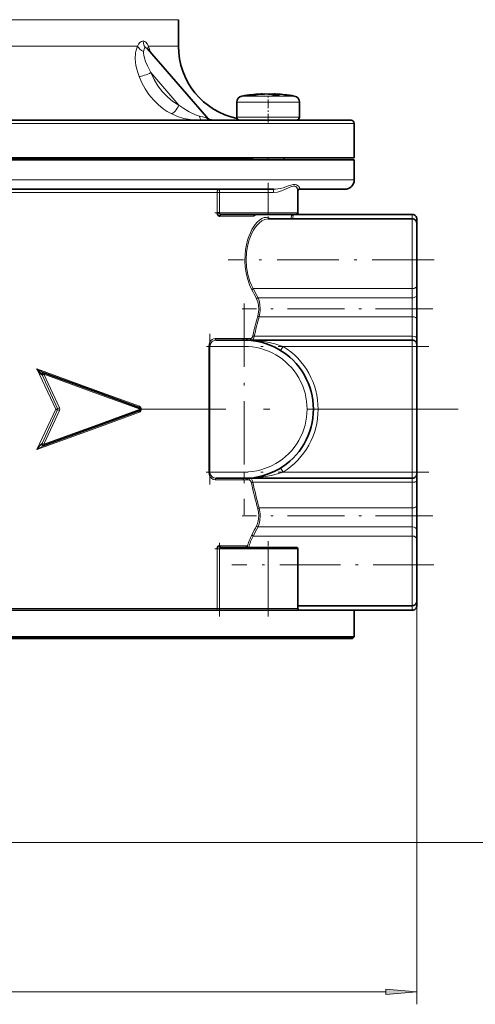
# Model space of a CAD drawing. Extents: x 0 to 210, y 0 to 297.
# Drawn here: x 119 to 155, y 144 to 222 of the extents above; entities that cross this region are included whole.
import ezdxf

# ---------------------------------------------------------------- set-up
doc = ezdxf.new("R2010")
doc.units = 0
doc.linetypes.add('DASHDOT', pattern=[18.5, 12, -3, 0.5, -3])

msp = doc.modelspace()

# ---------------------------------------------------------------- linework, layer by layer
at = {"color": 7, "lineweight": 13}
for p, q in [((120.903557, 222.379242), (89.403557, 222.379242)), ((120.903557, 222.379242), (131.403564, 222.379242)), ((120.903557, 220.279236), (111.27726, 220.279236)), ((128.137497, 220.279236), (120.903557, 220.279236)), ((131.403564, 220.279236), (129.0112, 220.279236)), ((131.446457, 215.587326), (129.213623, 218.165573)), ((136.745163, 216.301956), (136.466049, 216.301956)), ((139.576141, 216.301956), (136.745163, 216.301956)), ((137.96402, 216.463074), (137.973923, 216.445007)), ((138.833527, 216.463074), (138.853134, 216.422043)), ((139.061234, 216.463074), (139.015884, 216.413132)), ((139.015884, 216.413101), (139.015884, 216.406586)), ((139.591049, 216.301956), (139.576141, 216.301956)), ((140.632721, 216.301956), (139.591049, 216.301956)), ((139.781494, 215.80896), (136.049377, 215.80896)), ((139.799377, 215.80896), (139.781494, 215.80896)), ((141.049377, 215.80896), (139.799377, 215.80896)), ((127.903557, 214.129242), (75.403557, 214.129242)), ((127.903557, 214.129242), (145.403564, 214.129242)), ((139.787277, 214.629242), (136.049377, 214.629242)), ((139.799377, 214.629242), (139.787277, 214.629242)), ((141.049377, 214.629242), (139.799377, 214.629242)), ((143.851654, 209.629242), (110.403564, 209.629242)), ((145.403564, 209.629242), (143.851654, 209.629242)), ((134.481628, 208.629242), (113.626488, 208.629242)), ((134.481628, 208.629242), (134.679001, 208.629242)), ((134.481628, 208.629242), (134.481628, 207.004242)), ((134.679001, 208.879242), (134.679001, 208.629242)), ((138.549377, 208.629242), (134.679001, 208.629242)), ((134.679001, 208.629242), (134.679001, 207.004242)), ((138.549377, 208.879242), (138.549377, 208.629242)), ((138.549377, 208.629242), (138.966202, 208.629242)), ((138.549377, 208.629242), (138.549377, 207.004242)), ((134.679001, 207.004242), (138.549377, 207.004242)), ((140.924377, 207.004242), (138.549377, 207.004242)), ((138.549377, 206.879242), (138.549377, 207.004242)), ((137.397888, 206.754242), (134.709686, 206.754242)), ((150.028564, 206.524414), (150.028564, 206.879242)), ((150.028564, 203.274414), (150.028564, 206.524414)), ((150.32486, 206.379242), (150.403564, 206.379242)), ((150.028564, 201.158768), (150.028564, 203.274414)), ((150.028564, 200.976303), (137.361328, 200.976303)), ((150.028564, 200.976303), (150.028564, 201.158768)), ((150.028564, 200.976303), (150.028564, 200.239746)), ((150.028564, 200.239746), (137.745575, 200.239746)), ((150.028564, 200.239746), (150.028564, 199.355865)), ((150.028564, 199.355865), (150.028564, 198.741943)), ((150.028564, 198.741943), (137.837875, 198.741943)), ((150.028564, 197.183929), (150.028564, 198.741943)), ((134.324066, 197.004242), (136.546417, 197.004242)), ((136.653564, 196.879242), (136.653564, 196.379242)), ((136.811188, 196.999939), (136.79538, 196.998688)), ((136.853165, 197.004242), (137.144531, 197.004242)), ((150.028564, 197.183929), (137.440628, 197.183929)), ((150.028564, 197.183929), (150.028564, 196.879242)), ((150.028564, 196.379242), (150.028564, 196.879242)), ((133.818237, 196.379242), (133.914185, 196.379242)), ((133.818237, 196.379242), (133.818237, 186.379242)), ((136.653564, 196.379242), (133.914185, 196.379242)), ((133.914185, 196.379242), (133.914185, 186.379242)), ((139.738281, 196.379257), (139.541382, 196.060104)), ((150.028564, 196.379242), (139.738281, 196.379242)), ((150.028564, 196.379242), (150.028564, 186.379242)), ((150.028564, 196.379242), (150.403564, 196.379242)), ((120.13736, 194.594635), (121.634644, 191.379242)), ((124.688103, 192.931519), (120.13736, 194.594635)), ((120.538658, 194.103134), (120.53067, 194.108368)), ((120.538658, 194.103134), (121.784348, 191.43541)), ((121.934891, 191.491592), (120.68618, 194.158569)), ((120.68618, 194.158569), (124.658569, 192.718628)), ((128.292694, 191.614166), (124.688103, 192.931519)), ((124.65863, 192.718628), (128.35347, 191.379242)), ((121.634644, 191.379242), (120.13736, 188.163849)), ((121.784348, 191.323074), (120.538658, 188.65535)), ((120.68618, 188.599915), (121.934891, 191.266907)), ((128.35347, 191.379242), (124.658661, 190.039871)), ((124.687752, 189.826828), (128.292694, 191.144318)), ((120.13736, 188.163849), (124.687752, 189.826828)), ((124.658592, 190.039871), (120.68618, 188.599915)), ((120.538658, 188.65535), (120.530563, 188.65004)), ((139.738281, 186.379227), (139.541382, 186.69838)), ((133.818237, 186.379242), (133.914185, 186.379242)), ((133.914185, 186.379242), (136.653564, 186.379242)), ((136.546417, 185.754242), (134.324066, 185.754242)), ((136.653564, 185.879242), (136.653564, 186.379242)), ((136.79538, 185.759796), (136.811188, 185.758545)), ((137.03302, 185.754242), (136.853165, 185.754242)), ((150.028564, 186.379242), (139.738281, 186.379242)), ((150.028564, 185.879242), (150.028564, 186.379242)), ((150.028564, 186.379242), (150.403564, 186.379242)), ((150.028564, 185.879242), (150.028564, 185.558929)), ((150.403564, 186.379242), (150.403564, 144.013107)), ((150.028564, 185.558929), (137.334595, 185.558929)), ((150.028564, 183.516541), (150.028564, 185.558929)), ((150.028564, 183.516541), (137.837875, 183.516541)), ((150.028564, 183.516541), (150.028564, 182.902618)), ((150.028564, 182.902618), (150.028564, 182.018738)), ((150.028564, 182.018738), (137.74556, 182.018707)), ((150.028564, 182.018738), (150.028564, 181.282181)), ((150.028564, 181.282181), (137.361328, 181.282181)), ((150.028564, 178.98407), (150.028564, 181.282181)), ((134.481628, 177.629242), (134.481628, 180.254242)), ((134.679001, 177.629242), (134.679001, 180.254242)), ((134.679001, 180.254242), (138.549377, 180.254242)), ((134.709686, 180.504242), (136.799561, 180.504242)), ((138.549377, 180.254242), (138.549377, 180.379242)), ((138.549377, 175.504242), (138.549377, 180.254242)), ((140.924377, 180.254242), (138.549377, 180.254242)), ((150.028564, 175.73407), (150.028564, 178.98407)), ((134.481628, 177.629242), (134.481628, 175.504242)), ((134.679001, 177.629242), (134.679001, 175.504242)), ((150.028564, 175.379242), (150.028564, 175.73407)), ((150.32486, 175.879242), (150.403564, 175.879242)), ((134.481628, 175.504242), (113.639648, 175.504242)), ((134.481628, 175.504242), (134.679001, 175.504242)), ((134.679001, 175.504242), (138.549377, 175.504242)), ((134.679001, 175.379242), (134.679001, 175.504242)), ((140.924377, 175.504242), (138.549377, 175.504242)), ((138.549377, 175.379242), (138.549377, 175.504242)), ((117.077682, 156.879242), (176.208237, 156.879242)), ((72.894043, 145.013107), (147.913071, 145.013107))]:
    msp.add_line(p, q, dxfattribs=at)
at = {"color": 7, "lineweight": 35}
for p, q in [((131.403564, 220.279236), (131.403564, 222.379242)), ((128.948853, 220.049988), (128.949738, 220.04895)), ((128.949738, 220.04895), (133.635529, 214.638245)), ((138.064392, 216.466095), (138.078522, 216.452499)), ((138.982391, 216.405884), (138.982391, 216.416092)), ((138.982407, 216.416092), (139.016083, 216.413147)), ((139.034363, 216.466095), (138.982422, 216.416122)), ((139.034348, 216.46608), (139.061264, 216.463074)), ((136.049377, 214.629242), (136.049377, 215.80896)), ((136.049377, 215.80896), (136.049377, 214.629242)), ((141.049377, 215.80896), (141.049377, 214.629242)), ((127.778557, 214.379242), (110.403557, 214.379242)), ((127.778557, 214.379242), (140.49794, 214.379242)), ((140.49794, 214.379242), (145.153564, 214.379242)), ((145.403564, 211.379242), (145.403564, 214.129242)), ((127.903557, 211.379242), (75.403557, 211.379242)), ((145.403564, 211.229248), (75.403557, 211.229248)), ((111.653557, 211.281616), (135.352692, 211.281616)), ((127.903557, 211.379242), (145.403564, 211.379242)), ((135.352692, 211.281616), (137.299362, 211.281616)), ((137.299377, 211.379242), (137.299377, 211.229248)), ((139.799377, 211.379242), (139.799377, 211.229248)), ((145.403564, 209.629242), (145.403564, 211.229248)), ((139.010086, 208.879242), (112.827934, 208.879242)), ((140.924377, 208.79277), (140.924377, 207.004242)), ((141.017761, 208.879242), (143.134918, 208.879242)), ((143.134918, 208.879242), (144.653564, 208.879242)), ((134.809311, 206.879242), (138.549377, 206.879242)), ((150.028564, 206.524414), (138.51738, 206.524414)), ((140.799377, 206.879242), (138.549377, 206.879242)), ((150.028564, 206.879242), (140.799393, 206.879242)), ((150.403564, 206.504242), (150.403564, 206.379242)), ((150.403564, 206.379242), (150.403564, 206.149399)), ((150.403564, 201.402878), (150.403564, 206.149414)), ((150.403564, 201.24147), (150.403564, 201.402878)), ((150.403564, 201.24147), (150.403564, 200.504913)), ((150.403564, 200.504913), (150.403564, 198.557755)), ((150.403564, 197.037445), (150.403564, 198.557755)), ((136.653564, 196.879242), (134.422104, 196.879242)), ((150.028564, 196.879242), (136.961578, 196.879242)), ((150.403564, 197.037445), (150.403564, 196.504456)), ((150.403564, 196.504242), (150.403564, 196.379242)), ((150.403564, 196.379242), (150.403564, 186.379242)), ((120.687134, 194.276031), (120.673637, 194.280945)), ((120.687134, 194.276031), (124.643341, 192.83609)), ((124.643341, 192.83609), (128.323273, 191.496704)), ((128.323273, 191.26178), (124.643372, 189.922409)), ((124.643372, 189.922409), (120.687134, 188.482452)), ((120.687134, 188.482452), (120.673607, 188.477539)), ((134.422104, 185.879242), (136.653564, 185.879242)), ((150.028564, 185.879242), (136.961578, 185.879242)), ((150.403564, 186.379242), (150.403564, 186.254242)), ((150.403564, 186.254242), (150.403564, 185.693695)), ((150.403564, 183.700729), (150.403564, 185.693695)), ((150.403564, 183.700729), (150.403564, 181.753571)), ((150.403564, 181.753571), (150.403564, 181.017014)), ((134.809311, 180.379242), (138.549377, 180.379242)), ((140.799377, 180.379242), (138.549377, 180.379242)), ((140.924377, 180.254242), (140.924377, 175.504242)), ((150.403564, 176.10907), (150.403564, 181.017014)), ((150.028564, 175.73407), (140.924377, 175.73407)), ((150.403564, 176.107132), (150.403564, 175.879242)), ((150.403564, 175.879242), (150.403564, 175.754242)), ((140.714447, 175.379242), (111.710503, 175.379242)), ((145.044571, 175.379242), (140.714447, 175.379242)), ((150.028564, 175.379242), (145.044571, 175.379242)), ((145.403564, 173.254242), (145.403564, 175.379242)), ((110.403557, 173.254242), (145.403564, 173.254242)), ((145.278549, 173.129242), (145.403549, 173.254242)), ((145.278564, 173.129242), (110.403557, 173.129242))]:
    msp.add_line(p, q, dxfattribs=at)
at = {"color": 7, "linetype": 'DASHDOT', "lineweight": 13, "ltscale": 0.057682}
msp.add_line((138.549377, 214.186966), (138.549377, 216.494232), dxfattribs=at)
at = {"color": 7, "linetype": 'DASHDOT', "lineweight": 13, "ltscale": 0.004508}
msp.add_line((138.549377, 211.394272), (138.549377, 211.213959), dxfattribs=at)
at = {"color": 7, "linetype": 'DASHDOT', "lineweight": 13, "ltscale": 0.068447}
msp.add_line((138.549377, 209.388962), (138.549377, 206.651093), dxfattribs=at)
at = {"color": 7, "linetype": 'DASHDOT', "lineweight": 13, "ltscale": 0.116119}
msp.add_line((138.936447, 208.629242), (134.291687, 208.629242), dxfattribs=at)
at = {"color": 7, "linetype": 'DASHDOT', "lineweight": 13, "ltscale": 0.048799}
msp.add_line((134.679001, 208.791901), (134.679001, 206.839935), dxfattribs=at)
at = {"color": 7, "linetype": 'DASHDOT', "lineweight": 13, "ltscale": 0.116123}
for p, q in [((134.291534, 207.004242), (138.936462, 207.004242)), ((134.291534, 180.254242), (138.936462, 180.254242))]:
    msp.add_line(p, q, dxfattribs=at)
at = {"color": 7, "linetype": 'DASHDOT', "lineweight": 13, "ltscale": 0.410174}
msp.add_line((151.770798, 203.274414), (135.363846, 203.274414), dxfattribs=at)
at = {"color": 7, "linetype": 'DASHDOT', "lineweight": 13, "ltscale": 0.379747}
msp.add_line((151.669373, 199.355865), (136.479507, 199.355865), dxfattribs=at)
at = {"color": 7, "linetype": 'DASHDOT', "lineweight": 13, "ltscale": 0.42009}
msp.add_line((136.653564, 199.781052), (136.653564, 182.977432), dxfattribs=at)
at = {"color": 7, "linetype": 'DASHDOT', "lineweight": 13, "ltscale": 0.300008}
for p, q in [((133.914185, 197.379272), (133.914185, 185.378967)), ((150.028564, 197.379272), (150.028564, 185.378967))]:
    msp.add_line(p, q, dxfattribs=at)
at = {"color": 7, "linetype": 'DASHDOT', "lineweight": 13, "ltscale": 0.082181}
msp.add_line((136.92749, 196.379242), (133.640259, 196.379242), dxfattribs=at)
at = {"color": 7, "linetype": 'DASHDOT', "lineweight": 13, "ltscale": 0.393274}
for p, q in [((151.339478, 196.379242), (135.608505, 196.379242)), ((151.339478, 186.379242), (135.608505, 186.379242))]:
    msp.add_line(p, q, dxfattribs=at)
at = {"color": 7, "linetype": 'DASHDOT', "lineweight": 13}
msp.add_line((153.692932, 191.379242), (128.25174, 191.379242), dxfattribs=at)
at = {"color": 7, "linetype": 'DASHDOT', "lineweight": 13, "ltscale": 0.082717}
msp.add_line((133.620605, 186.379242), (136.929276, 186.379242), dxfattribs=at)
at = {"color": 7, "linetype": 'DASHDOT', "lineweight": 13, "ltscale": 0.37974}
msp.add_line((151.669357, 182.902618), (136.479767, 182.902618), dxfattribs=at)
at = {"color": 7, "linetype": 'DASHDOT', "lineweight": 13, "ltscale": 0.146282}
msp.add_line((134.679001, 174.891632), (134.679001, 180.742905), dxfattribs=at)
at = {"color": 7, "linetype": 'DASHDOT', "lineweight": 13, "ltscale": 0.15}
msp.add_line((138.549377, 174.879242), (138.549377, 180.879242), dxfattribs=at)
at = {"color": 7, "linetype": 'DASHDOT', "lineweight": 13, "ltscale": 0.402276}
msp.add_line((151.744476, 178.98407), (135.653427, 178.98407), dxfattribs=at)
at = {"color": 7, "linetype": 'DASHDOT', "lineweight": 13, "ltscale": 0.116111}
msp.add_line((134.291962, 175.504242), (138.936417, 175.504242), dxfattribs=at)
at = {"color": 7, "lineweight": 13}
for points in [[(128.137497, 220.279236), (128.028641, 219.94281), (127.991867, 219.740173), (127.967476, 219.264801), (127.985184, 218.998962), (128.02359, 218.727036), (128.083588, 218.445312), (128.16301, 218.163849), (128.270782, 217.857758)], [(128.590088, 220.689896), (128.449524, 220.652359), (128.330536, 220.561203), (128.221039, 220.424515), (128.137497, 220.279236)], [(129.0112, 220.279236), (128.919006, 220.455368), (128.812119, 220.588791), (128.724762, 220.653854), (128.590088, 220.689896)], [(128.590088, 220.689896), (128.614655, 220.485596), (128.687561, 220.294739), (128.780334, 220.159576)], [(128.630783, 219.856247), (128.630371, 219.714493), (128.646576, 219.56282), (128.7005, 219.311966), (128.781845, 219.056381), (128.929428, 218.701492), (129.213623, 218.165573)], [(128.780334, 220.159576), (128.731918, 220.145142), (128.692764, 220.104095), (128.662003, 220.03653), (128.630783, 219.856247)], [(128.949738, 220.04895), (128.845306, 220.140259), (128.780334, 220.159576)], [(129.213623, 218.165573), (129.462875, 217.618027), (129.76886, 217.1064), (130.12915, 216.637466), (130.527939, 216.229767), (130.968765, 215.877792), (131.446457, 215.587311)], [(128.270782, 217.857758), (128.488708, 217.360535), (128.751297, 216.880829), (129.059067, 216.423813), (129.405579, 216.002411), (129.784622, 215.624146), (130.188751, 215.294647), (130.499359, 215.084152), (130.813522, 214.904022)], [(131.446457, 215.587326), (131.839325, 215.301346), (132.250748, 215.052704), (132.760529, 214.816772), (133.094055, 214.705368)], [(130.813522, 214.904022), (131.322159, 214.677887), (131.840454, 214.522247), (132.350723, 214.430344), (132.828308, 214.388718), (133.235855, 214.379242)], [(133.09407, 214.705368), (133.436844, 214.619934), (133.596008, 214.598907)], [(133.596008, 214.598907), (133.632767, 214.603302), (133.642395, 214.608795), (133.645691, 214.614304), (133.645721, 214.620926), (133.643829, 214.626251), (133.635513, 214.63826)], [(141.017761, 208.879242), (141.044678, 208.885132), (141.061905, 208.901398), (141.06987, 208.932297), (141.067535, 208.957962), (141.045944, 209.017136), (140.962463, 209.127518), (140.820053, 209.22641), (140.690598, 209.262665), (140.575531, 209.262726), (140.452164, 209.24054), (140.174957, 209.149399), (139.748749, 209.002762), (139.519485, 208.941849), (139.139481, 208.883774), (139.010071, 208.879272)], [(140.924377, 208.79277), (140.897095, 208.923645), (140.818634, 209.048691), (140.746887, 209.107407), (140.664246, 209.139359), (140.545212, 209.139694), (140.40242, 209.097534), (140.180344, 208.995193), (139.76001, 208.801895), (139.606323, 208.745193), (139.287659, 208.660538), (138.966202, 208.629242)], [(138.776962, 206.524399), (138.610001, 206.613052), (138.432022, 206.648697), (138.246323, 206.630478), (138.04985, 206.555847), (137.854126, 206.42778), (137.663727, 206.251068), (137.526978, 206.090057), (137.397217, 205.907425), (137.260422, 205.67775), (137.135971, 205.427155), (137.015656, 205.133011), (136.913284, 204.822052), (136.823151, 204.467102), (136.756714, 204.100693), (136.70929, 203.652588), (136.697327, 203.199661), (136.721024, 202.74765), (136.798004, 202.204422), (136.924622, 201.688583), (137.072052, 201.270294), (137.251297, 200.887924)], [(138.517242, 206.524399), (138.287064, 206.485626), (138.056274, 206.373627), (137.831985, 206.196518), (137.674347, 206.029541), (137.525391, 205.835403), (137.386505, 205.61673), (137.259644, 205.376999), (137.047577, 204.846161), (136.918854, 204.365891), (136.837128, 203.861023), (136.804626, 203.274414)], [(137.509933, 206.879242), (137.471573, 206.871841), (137.435104, 206.84729), (137.399582, 206.775391), (137.397888, 206.754242)], [(137.557571, 206.879089), (137.491486, 206.786102), (137.397888, 206.754242)], [(140.43013, 206.879242), (140.39595, 206.648392), (140.387848, 206.524475)], [(140.617645, 206.879242), (140.604095, 206.875), (140.595154, 206.867599), (140.577896, 206.842712), (140.553192, 206.779236)], [(136.804626, 203.274414), (136.838425, 202.676025), (136.938477, 202.095169), (137.100098, 201.5504), (137.221954, 201.252258), (137.361328, 200.976303)], [(137.633972, 200.151367), (137.721344, 199.924408), (137.776978, 199.657303), (137.79628, 199.295319), (137.75766, 198.937836), (137.725891, 198.803329)], [(137.745575, 200.239746), (137.80484, 200.085175), (137.850647, 199.915955), (137.889069, 199.691544), (137.909348, 199.355865)], [(134.324066, 197.004242), (134.206482, 196.986389), (134.094894, 196.93428), (133.994354, 196.849945), (133.913361, 196.74054), (133.841965, 196.566086), (133.818237, 196.379242)], [(134.422104, 196.879242), (134.248795, 196.848114), (134.090698, 196.755508), (133.985046, 196.631271), (133.923157, 196.471588), (133.914185, 196.379242)], [(137.330261, 197.232758), (137.292313, 197.122986), (137.246872, 197.055313), (137.190659, 197.013947), (137.144531, 197.004242)], [(137.440628, 197.183929), (137.413818, 197.070496), (137.374084, 196.975174), (137.322952, 196.908386), (137.289307, 196.886673), (137.25412, 196.879242)], [(120.673637, 194.28093), (120.612282, 194.310989), (120.406998, 194.429199), (120.13736, 194.594635)], [(120.68618, 194.158569), (120.700737, 194.246719), (120.696541, 194.266052), (120.691963, 194.272919), (120.687134, 194.276031)], [(128.353485, 191.379242), (128.357849, 191.317184), (128.351425, 191.291824), (128.323273, 191.26178)], [(120.530563, 188.65004), (120.512093, 188.634384), (120.465904, 188.584335), (120.13736, 188.163849)], [(120.673615, 188.477539), (120.607315, 188.444702), (120.13736, 188.163849)], [(120.673615, 188.477539), (120.624718, 188.474182), (120.577408, 188.496872), (120.541588, 188.540588), (120.524841, 188.596527), (120.530563, 188.65004)], [(120.68618, 188.599915), (120.556763, 188.652664), (120.538795, 188.65535)], [(133.818237, 186.379242), (133.842102, 186.191818), (133.9133, 186.018051), (134.027618, 185.875793), (134.171066, 185.784668), (134.324066, 185.754242)], [(133.914185, 186.379242), (133.933395, 186.244781), (133.987152, 186.123779), (134.091782, 186.002045), (134.221466, 185.92131), (134.320465, 185.889816), (134.422104, 185.879242)], [(136.919418, 185.882675), (137.577591, 185.921036), (138.34874, 186.022049), (138.781509, 186.107193), (139.297699, 186.238464), (139.738281, 186.379227)], [(137.03302, 185.754242), (137.095169, 185.73703), (137.150192, 185.688095), (137.214386, 185.555679), (137.22467, 185.514008)], [(137.142166, 185.879242), (137.184067, 185.869049), (137.2229, 185.840027), (137.257538, 185.7948), (137.310638, 185.668671), (137.334595, 185.558929)], [(137.725891, 183.455154), (137.779083, 183.188232), (137.797073, 182.898697), (137.78624, 182.680405), (137.754364, 182.468216), (137.681091, 182.214127), (137.633972, 182.107117)], [(137.909348, 182.902618), (137.881943, 182.513702), (137.828491, 182.252914), (137.74556, 182.018707)], [(134.481628, 180.254242), (134.496582, 180.252136), (134.679001, 180.254242)]]:
    msp.add_lwpolyline(points, dxfattribs=at)
at = {"color": 7, "lineweight": 35}
for points in [[(138.248001, 216.463409), (138.247162, 216.463852), (138.244324, 216.464508), (138.23053, 216.465668), (138.066742, 216.463821)], [(138.850769, 216.463409), (138.851608, 216.463852), (138.854446, 216.464508), (138.86824, 216.465668), (139.032028, 216.463821)], [(139.031937, 216.463745), (138.860382, 216.465118), (138.852463, 216.46405), (138.85083, 216.463348)], [(134.481628, 207.004242), (134.504288, 206.882401), (134.5728, 206.785248), (134.67334, 206.752625), (134.709686, 206.754242)], [(134.679001, 207.004242), (134.550247, 207.007706), (134.481644, 207.004242)], [(134.709686, 206.754242), (134.717911, 206.802505), (134.740005, 206.843216), (134.764816, 206.865723), (134.809311, 206.879242)], [(120.530655, 194.108444), (120.523354, 194.113815), (120.507065, 194.129837), (120.364685, 194.296249), (120.13736, 194.594635)], [(120.530655, 194.108444), (120.527435, 194.185181), (120.551491, 194.238251), (120.600304, 194.278107), (120.63945, 194.286667), (120.673637, 194.28093)], [(120.538658, 194.103134), (120.529495, 194.155243), (120.544388, 194.212616), (120.572914, 194.250519), (120.611824, 194.274826), (120.687134, 194.276031)], [(134.709686, 180.504242), (134.647308, 180.504028), (134.582367, 180.480194), (134.508499, 180.385956), (134.481628, 180.254242)], [(134.809311, 180.379242), (134.779022, 180.385345), (134.751297, 180.403137), (134.714813, 180.46608), (134.709686, 180.504242)], [(136.799561, 180.504242), (136.828537, 180.44809), (136.906967, 180.393372), (136.982513, 180.379242)]]:
    msp.add_lwpolyline(points, dxfattribs=at)
at = {"color": 7, "lineweight": 13}
msp.add_lwpolyline([(147.913071, 144.795212), (150.403564, 145.013107), (147.913071, 145.230988)], close=True, dxfattribs=at)
for centre, radius, start, end in [((124.52037, 218.65123), 4.777128, 14.066165, 19.926503), ((134.803268, 207.004013), 0.124656, 179.893003, 272.772815), ((141.769333, 206.458588), 1.258115, 165.229639, 177.002358), ((110.228966, 186.380951), 30.67016, 26.678514, 28.229179), ((110.403893, 186.444839), 30.62462, 26.772673, 28.326999), ((135.352448, 199.339645), 2.556646, 346.477893, 0.363371), ((168.589417, 190.192276), 32.042241, 164.410672, 167.307109), ((168.122772, 190.189056), 31.469431, 164.22959, 167.157296), ((136.546402, 191.424622), 5.579614, 87.442541, 89.999921), ((136.853378, 196.795319), 0.208927, 90.056809, 101.650222), ((136.901413, 196.952972), 0.079237, 267.521841, 283.134349), ((136.9617, 196.617722), 0.261524, 90.029557, 99.30591), ((136.653564, 191.379242), 5, 269.999997, 90.000003), ((136.653564, 191.379242), 5.875, 301.672179, 58.327739), ((121.691856, 191.379242), 0.267777, 335.191978, 24.810027), ((128.206085, 191.379242), 0.250475, 290.245867, 69.756107), ((136.546417, 191.333282), 5.579034, 270.000004, 272.557644), ((136.853378, 185.96315), 0.208908, 258.348917, 269.943471), ((136.901413, 185.805542), 0.079205, 76.86238, 92.481417), ((136.9617, 186.140762), 0.261517, 260.693878, 269.970484), ((168.201767, 191.967224), 31.642206, 191.767687, 195.605338), ((167.743454, 191.971298), 31.077676, 191.907597, 195.786379), ((135.354553, 182.918976), 2.554563, 359.633234, 13.530075), ((110.228966, 195.877533), 30.67016, 331.770821, 333.321486), ((110.393555, 195.819107), 30.636311, 331.67318, 333.226843), ((141.205154, 179.291275), 4.467718, 152.260571, 165.542994), ((141.025757, 179.268677), 4.181548, 151.212465, 164.599554), ((134.803314, 180.254456), 0.124699, 87.251261, 180.096383)]:
    msp.add_arc(centre, radius, start, end, dxfattribs=at)
at = {"color": 7, "lineweight": 35}
for centre, radius, start, end in [((137.303558, 220.279236), 5.9, 180.000005, 258.042556), ((136.549377, 215.80896), 0.5, 99.594069, 180.000005), ((136.549377, 215.80896), 0.5, 99.594069, 179.999995), ((138.549377, 203.976791), 12.5, 92.7628, 99.594069), ((138.549377, 203.976791), 12.5, 95.993616, 99.594069), ((138.068832, 214.914841), 1.551503, 90.163251, 93.872494), ((138.408249, 213.619293), 2.847121, 87.357867, 92.878319), ((138.690521, 213.619293), 2.847121, 87.121679, 92.642131), ((139.029938, 214.914841), 1.551503, 86.127511, 89.836747), ((138.549377, 203.976791), 12.5, 80.405929, 87.237198), ((138.549377, 203.976791), 12.5, 80.405929, 84.006382), ((140.549377, 215.80896), 0.5, 359.999999, 80.405936), ((134.202469, 215.129242), 0.749993, 220.894059, 270.069502), ((136.299377, 214.629242), 0.25, 180.000005, 209.206444), ((136.299377, 214.629242), 0.25, 180.000005, 270.000004), ((140.799377, 214.629242), 0.25, 269.999997, 0.000001), ((145.153564, 214.129242), 0.25, 360, 90.000003), ((144.653564, 209.629242), 0.75, 269.999997, 360), ((141.029602, 208.772629), 0.107584, 96.339791, 169.148556), ((141.028564, 208.754242), 0.125001, 90.000084, 106.35959), ((140.799377, 207.004242), 0.125, 269.999997, 359.999999), ((140.799377, 207.004242), 0.125, 336.451664, 359.999986), ((141.028564, 207.004242), 0.125, 203.561593, 269.999997), ((150.028564, 206.504242), 0.375, 0, 90.000003), ((150.028564, 206.149414), 0.375, 0, 90.000003), ((136.653564, 191.379242), 5.5, 269.999997, 90.000003), ((150.028564, 196.504242), 0.375, 0, 90.000003), ((150.028564, 186.254242), 0.375, 269.999997, 360), ((140.799377, 180.254242), 0.125, 0, 90.000003), ((150.028564, 176.10907), 0.375, 269.999997, 360), ((150.028564, 175.754242), 0.375, 269.999997, 360), ((141.049377, 175.504242), 0.125, 180.000005, 269.999997)]:
    msp.add_arc(centre, radius, start, end, dxfattribs=at)
at = {"color": 7, "lineweight": 13}
for centre, major_axis, ratio, start_param, end_param in [((128.770844, 220.279236), (0.665031, -0.346756), 0.589065, 3.866142513, 4.807697349), ((129.675751, 220.279236), (0.683617, 0.308487), 0.618086, 2.51095742, 3.030421006), ((128.838623, 218.165573), (0.698586, 0.272919), 0.205601, 3.687685928, 5.19683814), ((131.071457, 215.587311), (-0.346848, -0.664978), 0.455668, 0.258306265, 1.804139884), ((133.235855, 215.129242), (0, 0.75), 0.229091, 2.17143157, 3.141592654), ((134.055283, 215.129242), (0, 0.75), 0.866025, 2.35619459, 3.141592654), ((134.679001, 208.629242), (0, -0.25), 0.789445, 3.141592654, 4.71238898), ((139.010071, 208.629272), (-0.000008, -0.249985), 0.175395, 3.141316415, 4.7125438), ((140.553192, 206.879242), (0.121613, -0.0289), 0.791986, 3.433174127, 4.898468724), ((137.361328, 200.887924), (0.110031, 0.059311), 0.660735, 1.22863469, 2.457269379), ((150.028564, 201.24147), (-0.375, 0), 0.707107, 1.570796327, 3.141592654), ((137.745575, 200.151367), (0.111603, 0.056305), 0.665992, 1.246631105, 2.493262209), ((150.028564, 200.504913), (-0.375, 0), 0.707107, 1.570796327, 3.141592654), ((137.837875, 198.803329), (0.120377, -0.033676), 0.47718, 3.671807635, 4.845084347), ((150.028564, 198.557755), (-0.375, 0), 0.491142, 3.141592654, 4.71238898), ((134.422104, 197.004242), (0, 0.125), 0.784279, 1.570796327, 3.141592654), ((136.653564, 197.004242), (0, 0.125), 0.857143, 1.570796327, 3.141592654), ((136.903534, 196.998688), (-0.005554, -0.124878), 0.865091, 4.75085342, 6.283187974), ((136.919418, 196.999939), (0.024986, -0.122482), 0.861348, 4.538433595, 6.050614253), ((136.961578, 197.004242), (0, 0.125), 0.8672, 1.570796327, 3.141592654), ((136.65361, 193.522202), (5.874886, -0.000031), 0.571422, 1.018012828, 1.525539186), ((137.25412, 197.004242), (0, 0.125), 0.876753, 1.570796327, 3.141592654), ((137.440628, 197.232758), (0.121933, -0.027527), 0.382454, 3.674817434, 4.798512985), ((150.028564, 197.037445), (-0.375, 0), 0.390625, 3.141592654, 4.71238898), ((120.644379, 194.158569), (0.113289, 0.052826), 0.148295, 3.446222451, 5.020303388), ((121.680672, 191.379242), (0.113228, 0.052948), 0.165472, 0.34333487, 1.910871024), ((121.680672, 191.379242), (0.113228, -0.052948), 0.165472, 4.372314243, 5.939850646), ((121.888016, 191.491577), (0.113289, 0.052826), 0.168514, 3.485114284, 5.05915978), ((121.888016, 191.266907), (0.113289, -0.052826), 0.168514, 1.224019863, 2.798071424), ((121.680672, 191.379242), (0, 0.125), 0.929734, 4.246334223, 5.178443742), ((128.366013, 191.144302), (0.042755, -0.117477), 0.562611, 3.141579873, 4.510359115), ((128.366013, 191.614166), (-0.042755, -0.117462), 0.5626, 4.914363172, 6.283198966), ((128.280518, 191.379242), (-0.042755, -0.117462), 0.559796, 1.771773214, 3.141592654), ((120.644379, 188.599915), (0.042755, -0.117462), 0.316303, 0, 1.456176839), ((134.422104, 185.754242), (0, -0.125), 0.784279, 3.141592654, 4.71238898), ((136.653564, 185.754242), (0, -0.125), 0.857143, 3.141592654, 4.71238898), ((136.903534, 185.759796), (0.005554, -0.124878), 0.865091, 3.141588051, 4.673925663), ((136.919418, 185.758545), (-0.024986, -0.122482), 0.861348, 3.374162545, 4.886345864), ((136.961578, 185.754242), (0, -0.125), 0.8672, 3.141592654, 4.71238898), ((137.142166, 185.754242), (0, -0.125), 0.873097, 3.141592654, 4.71238898), ((137.334595, 185.514008), (0.122368, 0.025513), 0.352759, 1.497376717, 2.607767985), ((150.028564, 185.693695), (-0.375, 0), 0.359375, 1.570796327, 3.141592654), ((137.837875, 183.455154), (0.120377, 0.033676), 0.47718, 1.43810096, 2.611377673), ((150.028564, 183.700729), (-0.375, 0), 0.491142, 1.570796327, 3.141592654), ((137.745575, 182.107117), (0.111603, -0.056305), 0.665992, 3.789923098, 5.036569144), ((150.028564, 181.753571), (-0.375, 0), 0.707107, 3.141592654, 4.71238898), ((137.361328, 181.37056), (0.110031, -0.059311), 0.660735, 3.825915928, 5.054550617), ((150.028564, 181.017014), (-0.375, 0), 0.707107, 3.141592654, 4.71238898), ((134.580322, 175.504242), (0, -0.125), 0.789445, 4.71238898, 6.283185307)]:
    msp.add_ellipse(centre, major_axis=major_axis, ratio=ratio, start_param=start_param, end_param=end_param, dxfattribs=at)
at = {"color": 7, "lineweight": 35}
for centre, major_axis, ratio, start_param, end_param in [((138.398773, 203.976791), (0, 12.496368), 0.866025, 0.041782058, 0.104638847), ((137.419022, 203.976791), (0, 12.431671), 0.5, 6.258954104, 6.30741651), ((138.699982, 203.976791), (0, -12.496368), 0.866025, 3.181775774, 3.246231501), ((138.398773, 203.976791), (0, 12.496368), 0.866025, 0.04018312, 0.041782058), ((138.288528, 203.976791), (0, 12.496368), 0.5, 6.17854646, 6.243002177), ((138.810242, 203.976791), (0, -12.496368), 0.5, 3.181775774, 3.183344753), ((138.398773, 203.976791), (0, 12.496384), 0.866025, 6.225732663, 6.243002186), ((138.424377, 203.976791), (0, 12.446396), 0.866025, 6.231399055, 6.237704505), ((139.201996, 203.976791), (0, -12.431671), 0.866025, 3.117361451, 3.165823856), ((138.7659, 203.976791), (0, -12.446396), 0.5, 3.091647639, 3.101409515), ((138.810242, 203.976791), (0, -12.496384), 0.5, 3.036953806, 3.101409532), ((138.699982, 203.976791), (0, -12.496368), 0.866025, 3.099810596, 3.101409534), ((128.280518, 191.379242), (0.013184, 0.124298), 1, 3.596328196, 6.039789156), ((120.644379, 188.599915), (0.042755, -0.117462), 0.908063, 3.928551497, 6.283185307)]:
    msp.add_ellipse(centre, major_axis=major_axis, ratio=ratio, start_param=start_param, end_param=end_param, dxfattribs=at)
at = {"color": 7, "lineweight": 13}
msp.add_solid([(147.913071, 144.795212), (150.403564, 145.013107), (147.913071, 144.795212), (147.913071, 145.230988)], dxfattribs=at)

doc.saveas('drawing.dxf')
